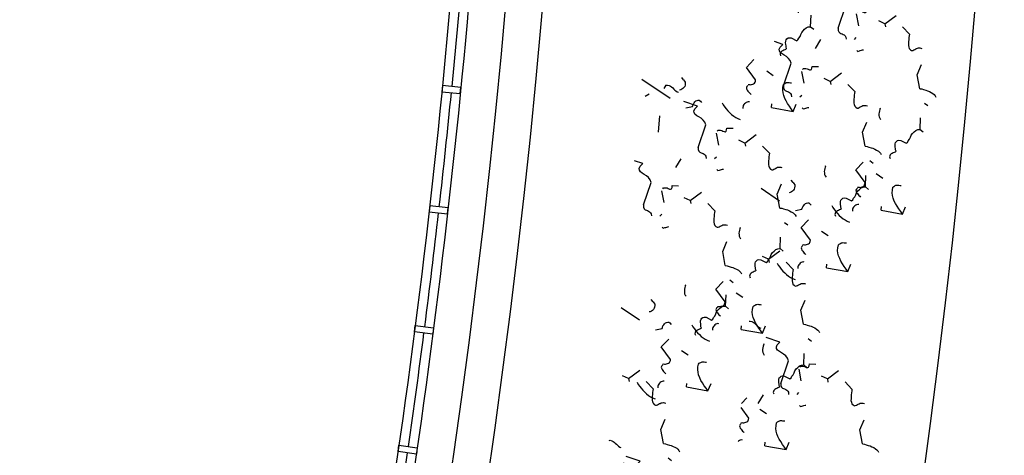
# Model space of a CAD drawing. Units: millimetres. Extents: x 684916043 to 685119702, y 476226116 to 476310039.
# Drawn here: x 685111731 to 685119702, y 476286406 to 476289935 of the extents above; entities that cross this region are included whole.
import ezdxf

# ---------------------------------------------------------------- set-up
doc = ezdxf.new("R2010")
doc.units = ezdxf.units.MM
doc.header["$LTSCALE"] = 75
for name, color, linetype in [('A-DOOR', 9, 'Continuous'), ('A-FLOR-BEYD', 9, 'Continuous'), ('A-FLOR-LEVL', 6, 'Continuous'), ('A-GLAZ', 6, 'Continuous'), ('A-GROWIES', 251, 'Continuous')]:
    doc.layers.add(name, color=color, linetype=linetype)

# ---------------------------------------------------------------- blocks, each defined once
blk = doc.blocks.new('A$C09D76B7C')
at = {"layer": 'A-FLOR-BEYD'}
for radius, start, end in [(65350.5, 341.210293, 349.48818), (65500.5, 341.209802, 349.488673)]:
    blk.add_arc((-62525.9, 21747.4), radius, start, end, dxfattribs=at)
at = {"layer": 'A-GLAZ'}
for points in [[(934.8, 6145.2), (1080.4, 6109.4), (1092.4, 6158), (946.7, 6193.8), (934.8, 6145.2)], [(694, 5196.8), (839.2, 5158.9), (851.8, 5207.2), (706.7, 5245.2), (694, 5196.8)], [(452.5, 4300.3), (597.1, 4260.2), (583.7, 4212), (439.2, 4252.1), (452.5, 4300.3)], [(184.2, 3359.3), (328.2, 3317.1), (314.1, 3269.1), (170.2, 3311.4), (184.2, 3359.3)]]:
    blk.add_lwpolyline(points, dxfattribs=at)
for start, end in [(346.231195, 347.045288), (345.373326, 346.187408), (344.515451, 345.329542), (343.657575, 344.471667), (342.799707, 343.613789)]:
    blk.add_arc((-62525.9, 21747.4), 65425.5, start, end, dxfattribs=at)
blk = doc.blocks.new('ELEVATOR GARDEN')
at = {"linetype": 'Continuous'}
for p, q in [((-2.2685, 1.4467), (-2.2485, 1.4767)), ((-1.4952, 1.3587), (-1.5634, 1.3799)), ((-0.4712, 1.4043), (-0.4912, 1.3724)), ((-0.2548, 1.3539), (-0.2348, 1.3839)), ((0.5185, 1.2659), (0.4503, 1.2871)), ((-1.7995, 1.1518), (-1.8338, 1.0898)), ((-1.5125, 1.1624), (-1.545, 1.1634)), ((-1.1008, 1.1804), (-1.1602, 1.1134)), ((0.5011, 1.0696), (0.4687, 1.0706)), ((-1.1726, 0.9532), (-1.2577, 1.0456)), ((0.2142, 1.059), (0.1798, 0.997)), ((-1.1726, 0.9532), (-1.1934, 0.8965)), ((-1.1726, 0.9532), (-1.1456, 0.96)), ((0.0889, 0.9617), (0.0688, 0.9298)), ((0.3052, 0.9113), (0.3252, 0.9413)), ((2.1293, 0.9547), (2.0699, 0.8877)), ((1.0785, 0.8233), (1.0103, 0.8445)), ((2.0575, 0.7275), (1.9723, 0.8199)), ((-1.2378, 0.6876), (-1.1337, 0.717)), ((-0.5408, 0.7378), (-0.6001, 0.6708)), ((2.0575, 0.7275), (2.0367, 0.6708)), ((2.0575, 0.7275), (2.0845, 0.7344)), ((-1.0083, 0.6941), (-1.027, 0.7081)), ((1.0612, 0.627), (1.0287, 0.628)), ((-0.6125, 0.5106), (-0.6977, 0.6029)), ((0.7742, 0.6164), (0.7399, 0.5544)), ((1.7343, 0.5537), (1.7143, 0.5218)), ((1.9507, 0.5033), (1.9707, 0.5333)), ((-0.6125, 0.5106), (-0.6333, 0.4539)), ((-0.6125, 0.5106), (-0.5856, 0.5174)), ((1.9923, 0.4619), (2.0963, 0.4913)), ((2.2218, 0.4685), (2.2031, 0.4824)), ((-0.8962, 0.3525), (-0.979, 0.3932)), ((2.7239, 0.4153), (2.6558, 0.4364)), ((-1.6896, 0.3516), (-1.7092, 0.3331)), ((-0.6778, 0.245), (-0.5737, 0.2744)), ((1.1047, 0.3297), (1.0453, 0.2627)), ((-1.6628, -0.0227), (-1.515, 0.2452)), ((-1.627, 0.1966), (-1.5969, 0.1823)), ((-0.4483, 0.2515), (-0.467, 0.2655)), ((0.3241, 0.2589), (0.3044, 0.2403)), ((1.0329, 0.1026), (0.9477, 0.1949)), ((2.4197, 0.2084), (2.3853, 0.1464)), ((2.7066, 0.219), (2.6742, 0.2199)), ((-1.2016, 0.1705), (-1.3488, 0.1692)), ((0.4021, -0.0227), (0.4987, 0.1524)), ((1.0329, 0.1026), (1.0121, 0.0458)), ((1.0329, 0.1026), (1.0599, 0.1094)), ((2.3339, 0.1269), (2.251, 0.1676)), ((-1.5118, 0.0212), (-1.5357, 0.0544))]:
    blk.add_line(p, q, dxfattribs=at)
for points in [[(-2.0527, 1.2492), (-2.0643, 1.2438), (-2.0758, 1.2422), (-2.0912, 1.2389), (-2.1047, 1.2354), (-2.118, 1.2358), (-2.1314, 1.2382), (-2.1407, 1.2442), (-2.15, 1.254), (-2.1535, 1.2656), (-2.153, 1.2827), (-2.1323, 1.3337), (-2.1416, 1.3436), (-2.1567, 1.3497), (-2.1717, 1.3598), (-2.1906, 1.366), (-2.2095, 1.3723), (-2.2264, 1.3824), (-2.2414, 1.3943), (-2.2562, 1.4081), (-2.2653, 1.4256), (-2.2685, 1.4467), (-2.3718, 1.4422)], [(-0.6189, 1.3189), (-0.6184, 1.3361), (-0.6141, 1.3532), (-0.6097, 1.3722), (-0.6073, 1.3893), (-0.6011, 1.4063), (-0.5948, 1.4233), (-0.5867, 1.4403), (-0.5787, 1.4515), (-0.5688, 1.4627), (-0.5571, 1.47)], [(-1.5125, 1.1624), (-1.4952, 1.3587), (-1.5168, 1.3402), (-1.5383, 1.3218), (-1.5618, 1.3034), (-1.5834, 1.2868), (-1.6047, 1.2741), (-1.63, 1.2614), (-1.6531, 1.2545), (-1.6762, 1.2494), (-1.7011, 1.2483), (-1.7277, 1.251), (-1.7352, 1.2569), (-1.7389, 1.2628), (-1.7444, 1.2706), (-1.748, 1.2764), (-1.7498, 1.2822), (-1.7514, 1.2918), (-1.7511, 1.3014), (-1.7507, 1.3128), (-1.7505, 1.3224)], [(-0.039, 1.1564), (-0.0506, 1.151), (-0.0621, 1.1495), (-0.0775, 1.1461), (-0.091, 1.1427), (-0.1044, 1.1431), (-0.1177, 1.1454), (-0.1271, 1.1514), (-0.1363, 1.1612), (-0.1398, 1.1728), (-0.1393, 1.19), (-0.1187, 1.241), (-0.1279, 1.2508), (-0.143, 1.257), (-0.158, 1.267), (-0.1769, 1.2733), (-0.1959, 1.2796), (-0.2128, 1.2896), (-0.2277, 1.3015), (-0.2426, 1.3154), (-0.2516, 1.3328), (-0.2548, 1.3539), (-0.3581, 1.3494)], [(-2.0527, 1.2492), (-2.0453, 1.2413), (-2.0417, 1.2336), (-2.0362, 1.2258), (-2.0307, 1.216), (-2.0252, 1.2082), (-2.0159, 1.2003), (-2.0065, 1.1962), (-1.9969, 1.1959), (-1.9834, 1.2013)], [(-1.1008, 1.1804), (-1.0856, 1.1799), (-1.0684, 1.1794), (-1.0493, 1.1789), (-1.0321, 1.1783), (-1.0149, 1.1797), (-0.9976, 1.1811), (-0.9841, 1.1865), (-0.9705, 1.1918), (-0.9607, 1.203), (-0.9546, 1.2143), (-0.9562, 1.2239), (-0.9616, 1.2336), (-0.9671, 1.2414), (-0.9727, 1.2492), (-0.9762, 1.2569), (-0.9817, 1.2647), (-0.9834, 1.2744), (-0.985, 1.284), (-0.9847, 1.2935), (-0.9825, 1.3049)], [(-0.6189, 1.3189), (-0.7423, 1.2844), (-0.837, 1.3139)], [(0.5011, 1.0696), (0.5185, 1.2659), (0.4969, 1.2475), (0.4753, 1.229), (0.4518, 1.2106), (0.4303, 1.194), (0.4089, 1.1813), (0.3837, 1.1687), (0.3606, 1.1617), (0.3375, 1.1567), (0.3126, 1.1555), (0.2859, 1.1582), (0.2784, 1.1641), (0.2748, 1.17), (0.2693, 1.1778), (0.2657, 1.1836), (0.2639, 1.1894), (0.2623, 1.199), (0.2626, 1.2086), (0.2629, 1.22), (0.2632, 1.2296)], [(2.6112, 1.0932), (2.6117, 1.1104), (2.616, 1.1275), (2.6204, 1.1465), (2.6228, 1.1636), (2.629, 1.1806), (2.6353, 1.1976), (2.6434, 1.2146), (2.6514, 1.2258), (2.6613, 1.237), (2.673, 1.2443)], [(-0.039, 1.1564), (-0.0316, 1.1485), (-0.028, 1.1408), (-0.0225, 1.133), (-0.0171, 1.1233), (-0.0116, 1.1155), (-0.0022, 1.1075), (0.0072, 1.1034), (0.0167, 1.1031), (0.0303, 1.1085)], [(2.1293, 0.9547), (2.1445, 0.9543), (2.1617, 0.9537), (2.1808, 0.9532), (2.198, 0.9527), (2.2152, 0.9541), (2.2325, 0.9555), (2.246, 0.9608), (2.2595, 0.9661), (2.2694, 0.9773), (2.2755, 0.9886), (2.2739, 0.9982), (2.2684, 1.0079), (2.2629, 1.0157), (2.2574, 1.0235), (2.2538, 1.0313), (2.2483, 1.0391), (2.2467, 1.0487), (2.2451, 1.0583), (2.2454, 1.0678), (2.2476, 1.0792)], [(2.6112, 1.0932), (2.4878, 1.0587), (2.3931, 1.0883)], [(-1.699, 0.9329), (-1.7007, 0.9387), (-1.7005, 0.9482), (-1.7002, 0.9559), (-1.7038, 0.9655), (-1.7073, 0.9752), (-1.7109, 0.9829), (-1.7183, 0.9908), (-1.7258, 0.9948), (-1.7353, 0.997), (-1.7468, 0.9974), (-1.8527, 0.905), (-1.9274, 0.9645)], [(-0.4132, 0.9765), (-0.4093, 0.9782), (-0.3998, 0.976), (-0.3884, 0.9757), (-0.3732, 0.9733), (-0.3598, 0.9729), (-0.3464, 0.9745), (-0.3329, 0.9779), (-0.3213, 0.9833), (-0.3114, 0.9925)], [(-0.0589, 0.8763), (-0.0584, 0.8935), (-0.0541, 0.9106), (-0.0497, 0.9295), (-0.0473, 0.9467), (-0.041, 0.9637), (-0.0348, 0.9807), (-0.0267, 0.9977), (-0.0187, 1.0089), (-0.0088, 1.0201), (0.0029, 1.0273)], [(-1.6914, 0.9327), (-1.6821, 0.9247), (-1.6707, 0.9206), (-1.661, 0.9241), (-1.6494, 0.9295), (-1.6415, 0.9369), (-1.6337, 0.9443), (-1.6258, 0.9517), (-1.6198, 0.9611), (-1.6139, 0.9686)], [(-1.5453, 0.9589), (-1.5456, 0.9493), (-1.5421, 0.9397), (-1.5385, 0.9319), (-1.5311, 0.9241), (-1.5236, 0.9181), (-1.5162, 0.9122), (-1.5067, 0.908), (-1.4991, 0.9059), (-1.4915, 0.9057), (-1.4819, 0.9073)], [(-1.5143, 0.7172), (-1.4968, 0.7281), (-1.4791, 0.7448), (-1.4634, 0.7577), (-1.4476, 0.7744), (-1.4318, 0.7931), (-1.4179, 0.8098), (-1.4058, 0.8305), (-1.3957, 0.8493), (-1.3875, 0.8682), (-1.3811, 0.8909)], [(0.3147, 0.8401), (0.3129, 0.8459), (0.3132, 0.8554), (0.3134, 0.8631), (0.3099, 0.8727), (0.3064, 0.8824), (0.3028, 0.8901), (0.2954, 0.898), (0.2878, 0.9021), (0.2784, 0.9042), (0.2669, 0.9046), (0.1609, 0.8122), (0.0863, 0.8718)], [(0.521, 0.7138), (0.5094, 0.7084), (0.4979, 0.7068), (0.4825, 0.7035), (0.469, 0.7001), (0.4556, 0.7005), (0.4423, 0.7028), (0.433, 0.7088), (0.4237, 0.7186), (0.4202, 0.7302), (0.4207, 0.7474), (0.4414, 0.7983), (0.4321, 0.8082), (0.417, 0.8144), (0.402, 0.8244), (0.3831, 0.8307), (0.3642, 0.837), (0.3473, 0.847), (0.3323, 0.8589), (0.3175, 0.8727), (0.3084, 0.8902), (0.3052, 0.9113), (0.2019, 0.9068)], [(-1.2567, 0.6958), (-1.266, 0.7037), (-1.2676, 0.7133), (-1.2673, 0.7248), (-1.2669, 0.7362), (-1.2628, 0.7457), (-1.2587, 0.757), (-1.2584, 0.7666), (-1.2639, 0.7744), (-1.2752, 0.7785), (-1.2924, 0.779), (-1.2964, 0.8365)], [(-0.5408, 0.7378), (-0.5255, 0.7373), (-0.5083, 0.7368), (-0.4893, 0.7362), (-0.4721, 0.7357), (-0.4548, 0.7371), (-0.4376, 0.7385), (-0.4241, 0.7439), (-0.4105, 0.7492), (-0.4006, 0.7604), (-0.3946, 0.7716), (-0.3962, 0.7812), (-0.4016, 0.791), (-0.4071, 0.7988), (-0.4126, 0.8066), (-0.4162, 0.8143), (-0.4217, 0.8221), (-0.4233, 0.8317), (-0.425, 0.8413), (-0.4247, 0.8509), (-0.4224, 0.8623)], [(-0.0589, 0.8763), (-0.1823, 0.8418), (-0.2769, 0.8713)], [(0.3223, 0.8399), (0.3316, 0.832), (0.343, 0.8278), (0.3526, 0.8313), (0.3642, 0.8367), (0.3721, 0.8441), (0.38, 0.8515), (0.3878, 0.8589), (0.3939, 0.8683), (0.3998, 0.8758)], [(0.4683, 0.8661), (0.468, 0.8566), (0.4716, 0.8469), (0.4752, 0.8391), (0.4826, 0.8313), (0.49, 0.8253), (0.4975, 0.8194), (0.5069, 0.8153), (0.5145, 0.8131), (0.5222, 0.8129), (0.5318, 0.8145)], [(0.4994, 0.6244), (0.5169, 0.6353), (0.5346, 0.652), (0.5502, 0.6649), (0.566, 0.6816), (0.5819, 0.7003), (0.5957, 0.7171), (0.6078, 0.7377), (0.6179, 0.7565), (0.6261, 0.7754), (0.6326, 0.7981)], [(1.0612, 0.627), (1.0785, 0.8233), (1.0569, 0.8049), (1.0353, 0.7864), (1.0119, 0.768), (0.9903, 0.7514), (0.969, 0.7387), (0.9437, 0.726), (0.9206, 0.7191), (0.8975, 0.714), (0.8726, 0.7129), (0.8459, 0.7156), (0.8385, 0.7215), (0.8348, 0.7274), (0.8293, 0.7352), (0.8257, 0.741), (0.8239, 0.7468), (0.8223, 0.7564), (0.8226, 0.766), (0.8229, 0.7774), (0.8232, 0.787)], [(-0.9119, 0.7238), (-0.9039, 0.7331), (-0.9093, 0.7466), (-0.9129, 0.7544), (-0.9164, 0.764), (-0.9199, 0.7737), (-0.9216, 0.7814)], [(0.521, 0.7138), (0.5284, 0.7059), (0.532, 0.6982), (0.5375, 0.6904), (0.543, 0.6807), (0.5485, 0.6728), (0.5578, 0.6649), (0.5672, 0.6608), (0.5768, 0.6605), (0.5903, 0.6659)], [(-1.4398, 0.3958), (-1.4572, 0.4537), (-1.4667, 0.4559), (-1.4799, 0.4601), (-1.4912, 0.4661), (-1.5006, 0.4721), (-1.5099, 0.4801), (-1.5154, 0.4898), (-1.5189, 0.4994), (-1.5186, 0.509), (-1.5125, 0.5203), (-1.5007, 0.5314)], [(-1.0951, 0.5381), (-1.3038, 0.5883), (-1.3271, 0.5775), (-1.3448, 0.5608), (-1.3588, 0.5402), (-1.3689, 0.5195), (-1.3791, 0.5007), (-1.3911, 0.482), (-1.4048, 0.4728), (-1.4182, 0.4694), (-1.4391, 0.4757), (-1.4652, 0.4975), (-1.4957, 0.3704)], [(-1.0951, 0.5381), (-1.076, 0.5395), (-1.0624, 0.5467), (-1.0545, 0.556), (-1.0503, 0.5674), (-1.0481, 0.5768), (-1.0439, 0.5882), (-1.0398, 0.5976), (-1.0319, 0.6069), (-1.0221, 0.6143), (-1.0029, 0.6175)], [(0.1468, 0.5338), (0.1507, 0.5356), (0.1602, 0.5334), (0.1717, 0.5331), (0.1869, 0.5307), (0.2002, 0.5303), (0.2137, 0.5318), (0.2271, 0.5353), (0.2388, 0.5407), (0.2486, 0.5499)], [(1.5866, 0.4683), (1.5871, 0.4855), (1.5914, 0.5025), (1.5958, 0.5215), (1.5982, 0.5386), (1.6044, 0.5556), (1.6107, 0.5727), (1.6188, 0.5896), (1.6268, 0.6008), (1.6367, 0.612), (1.6484, 0.6193)], [(1.9734, 0.4701), (1.9641, 0.478), (1.9625, 0.4877), (1.9628, 0.4991), (1.9631, 0.5106), (1.9673, 0.52), (1.9714, 0.5313), (1.9717, 0.5409), (1.9662, 0.5487), (1.9549, 0.5529), (1.9377, 0.5534), (1.9336, 0.6108)], [(2.3182, 0.4981), (2.3262, 0.5074), (2.3208, 0.5209), (2.3172, 0.5287), (2.3137, 0.5383), (2.3102, 0.548), (2.3085, 0.5557)], [(0.8747, 0.3975), (0.8729, 0.4033), (0.8732, 0.4128), (0.8735, 0.4205), (0.8699, 0.4301), (0.8664, 0.4398), (0.8628, 0.4475), (0.8554, 0.4554), (0.8479, 0.4594), (0.8384, 0.4616), (0.8269, 0.462), (0.721, 0.3696), (0.6463, 0.4291)], [(1.1047, 0.3297), (1.1199, 0.3293), (1.1371, 0.3288), (1.1562, 0.3282), (1.1734, 0.3277), (1.1906, 0.3291), (1.2079, 0.3305), (1.2214, 0.3358), (1.2349, 0.3412), (1.2448, 0.3523), (1.2509, 0.3636), (1.2493, 0.3732), (1.2438, 0.3829), (1.2383, 0.3907), (1.2328, 0.3985), (1.2292, 0.4063), (1.2237, 0.4141), (1.2221, 0.4237), (1.2205, 0.4333), (1.2208, 0.4429), (1.223, 0.4543)], [(1.5866, 0.4683), (1.4632, 0.4337), (1.3685, 0.4633)], [(2.1665, 0.3058), (2.1548, 0.3004), (2.1433, 0.2988), (2.128, 0.2954), (2.1145, 0.292), (2.1011, 0.2924), (2.0878, 0.2947), (2.0784, 0.3007), (2.0692, 0.3106), (2.0657, 0.3221), (2.0662, 0.3393), (2.0868, 0.3903), (2.0776, 0.4001), (2.0625, 0.4063), (2.0475, 0.4163), (2.0286, 0.4226), (2.0096, 0.4289), (1.9927, 0.439), (1.9778, 0.4509), (1.9629, 0.4647), (1.9539, 0.4822), (1.9507, 0.5033), (1.8474, 0.4987)], [(-1.6896, 0.3516), (-1.6797, 0.3609), (-1.67, 0.3683), (-1.6565, 0.3698), (-1.6432, 0.3694), (-1.6318, 0.3671), (-1.6205, 0.3611), (-1.6112, 0.3531), (-1.6037, 0.3453), (-1.5964, 0.3355), (-1.5948, 0.324)], [(-0.6967, 0.2532), (-0.706, 0.2611), (-0.7076, 0.2707), (-0.7073, 0.2822), (-0.7069, 0.2936), (-0.7028, 0.3031), (-0.6987, 0.3144), (-0.6984, 0.324), (-0.7039, 0.3318), (-0.7152, 0.3359), (-0.7324, 0.3364), (-0.7364, 0.3939)], [(0.5739, 0.303), (0.5565, 0.3609), (0.547, 0.3631), (0.5337, 0.3673), (0.5224, 0.3734), (0.5131, 0.3794), (0.5038, 0.3873), (0.4983, 0.397), (0.4948, 0.4067), (0.495, 0.4162), (0.5011, 0.4275), (0.5129, 0.4386)], [(0.8823, 0.3973), (0.8916, 0.3893), (0.903, 0.3852), (0.9126, 0.3887), (0.9243, 0.3941), (0.9322, 0.4015), (0.94, 0.4089), (0.9479, 0.4163), (0.9539, 0.4257), (0.9598, 0.4332)], [(1.0284, 0.4235), (1.0281, 0.4139), (1.0316, 0.4043), (1.0352, 0.3965), (1.0426, 0.3887), (1.0501, 0.3827), (1.0575, 0.3768), (1.067, 0.3727), (1.0746, 0.3705), (1.0822, 0.3703), (1.0918, 0.3719)], [(1.0594, 0.1818), (1.0769, 0.1927), (1.0946, 0.2094), (1.1103, 0.2223), (1.1261, 0.239), (1.1419, 0.2577), (1.1558, 0.2745), (1.1679, 0.2951), (1.178, 0.3139), (1.1862, 0.3328), (1.1926, 0.3555)], [(2.135, 0.3124), (1.9263, 0.3626), (1.903, 0.3518), (1.8853, 0.3352), (1.8713, 0.3146), (1.8611, 0.2938), (1.851, 0.275), (1.839, 0.2563), (1.8253, 0.2471), (1.8119, 0.2437), (1.791, 0.2501), (1.7649, 0.2719), (1.7344, 0.1447)], [(2.135, 0.3124), (2.1541, 0.3138), (2.1677, 0.321), (2.1756, 0.3303), (2.1798, 0.3417), (2.182, 0.3512), (2.1861, 0.3625), (2.1903, 0.3719), (2.1982, 0.3813), (2.208, 0.3886), (2.2272, 0.3919)], [(2.7066, 0.219), (2.7239, 0.4153), (2.7024, 0.3968), (2.6808, 0.3783), (2.6573, 0.3599), (2.6358, 0.3434), (2.6144, 0.3306), (2.5892, 0.318), (2.566, 0.3111), (2.543, 0.306), (2.5181, 0.3048), (2.4914, 0.3075), (2.4839, 0.3135), (2.4803, 0.3193), (2.4748, 0.3272), (2.4712, 0.333), (2.4694, 0.3388), (2.4678, 0.3484), (2.4681, 0.3579), (2.4684, 0.3694), (2.4687, 0.3789)], [(-1.627, 0.1966), (-1.6285, 0.2119), (-1.6261, 0.2271), (-1.6219, 0.2404), (-1.6159, 0.2498), (-1.6079, 0.261), (-1.598, 0.2722), (-1.5901, 0.2815), (-1.584, 0.2928), (-1.576, 0.304), (-1.5738, 0.3154)], [(-0.3518, 0.2811), (-0.3439, 0.2905), (-0.3492, 0.304), (-0.3528, 0.3118), (-0.3564, 0.3214), (-0.3599, 0.3311), (-0.3616, 0.3388)], [(0.3241, 0.2589), (0.3339, 0.2681), (0.3437, 0.2755), (0.3571, 0.277), (0.3705, 0.2766), (0.3819, 0.2743), (0.3932, 0.2683), (0.4025, 0.2604), (0.4099, 0.2525), (0.4173, 0.2427), (0.4188, 0.2312)], [(2.1665, 0.3058), (2.1739, 0.2979), (2.1775, 0.2901), (2.183, 0.2823), (2.1884, 0.2726), (2.1939, 0.2648), (2.2032, 0.2569), (2.2127, 0.2528), (2.2222, 0.2525), (2.2358, 0.2578)], [(-0.5351, 0.0955), (-0.7438, 0.1457), (-0.7671, 0.1349), (-0.7848, 0.1182), (-0.7987, 0.0976), (-0.8089, 0.0769), (-0.819, 0.0581), (-0.8311, 0.0393), (-0.8447, 0.0302), (-0.8582, 0.0268), (-0.879, 0.0331), (-0.9051, 0.0549), (-0.9238, -0.0227)], [(-0.5351, 0.0955), (-0.5159, 0.0968), (-0.5024, 0.1041), (-0.4944, 0.1134), (-0.4903, 0.1247), (-0.4881, 0.1342), (-0.4839, 0.1456), (-0.4798, 0.155), (-0.4719, 0.1643), (-0.4621, 0.1717), (-0.4429, 0.1749)], [(1.6025, -0.0227), (1.6016, -0.0138), (1.604, 0.0015), (1.6082, 0.0147), (1.6142, 0.0241), (1.6222, 0.0353), (1.6321, 0.0465), (1.64, 0.0558), (1.6461, 0.0671), (1.6541, 0.0783), (1.6563, 0.0897)], [(1.7923, 0.1258), (1.7962, 0.1276), (1.8057, 0.1254), (1.8171, 0.1251), (1.8323, 0.1227), (1.8457, 0.1223), (1.8591, 0.1238), (1.8726, 0.1272), (1.8842, 0.1326), (1.8941, 0.1419)], [(2.3467, -0.0227), (2.2918, 0.0211)], [(2.5202, -0.0105), (2.5184, -0.0048), (2.5187, 0.0048), (2.5189, 0.0124), (2.5154, 0.0221), (2.5119, 0.0317), (2.5083, 0.0395), (2.5009, 0.0474), (2.4933, 0.0514), (2.4838, 0.0536), (2.4724, 0.0539), (2.3845, -0.0227)], [(2.5278, -0.0108), (2.5371, -0.0187), (2.5485, -0.0228), (2.5581, -0.0193), (2.5697, -0.0139), (2.5776, -0.0065), (2.5855, 0.0009), (2.5933, 0.0083), (2.5993, 0.0177), (2.6053, 0.0251)], [(2.6738, 0.0155), (2.6735, 0.0059), (2.6771, -0.0037), (2.6807, -0.0115), (2.6881, -0.0194), (2.6923, -0.0227)]]:
    blk.add_lwpolyline(points, dxfattribs=at)

msp = doc.modelspace()

# ---------------------------------------------------------------- linework, layer by layer
at = {"layer": 'A-DOOR'}
msp.add_arc((685050115.5, 476295784.2), 66099.8, 312.965295, 5.72434, dxfattribs=at)
at = {"layer": 'A-FLOR-BEYD'}
msp.add_arc((685050119.5, 476295763.1), 69582.3, 313.658855, 5.53794, dxfattribs=at)
at = {"layer": 'A-FLOR-LEVL'}
msp.add_arc((685050115.5, 476295784.2), 65799.8, 313.661266, 5.72434, dxfattribs=at)

# ---------------------------------------------------------------- block references
at = {"xscale": -1, "rotation": 158.0089088793717}
msp.add_blockref('A$C09D76B7C', (685116235.7, 476292535.7), dxfattribs=at)
at = {"layer": 'A-GROWIES', "xscale": 900.0000003585398, "yscale": 900.0000003411328, "zscale": 899.9999999999998, "rotation": 264.8175998575276}
for p in [(685117785.7, 476288928.1), (685116652.6, 476287962.2)]:
    msp.add_blockref('ELEVATOR GARDEN', p, dxfattribs=at)

doc.saveas('drawing.dxf')
